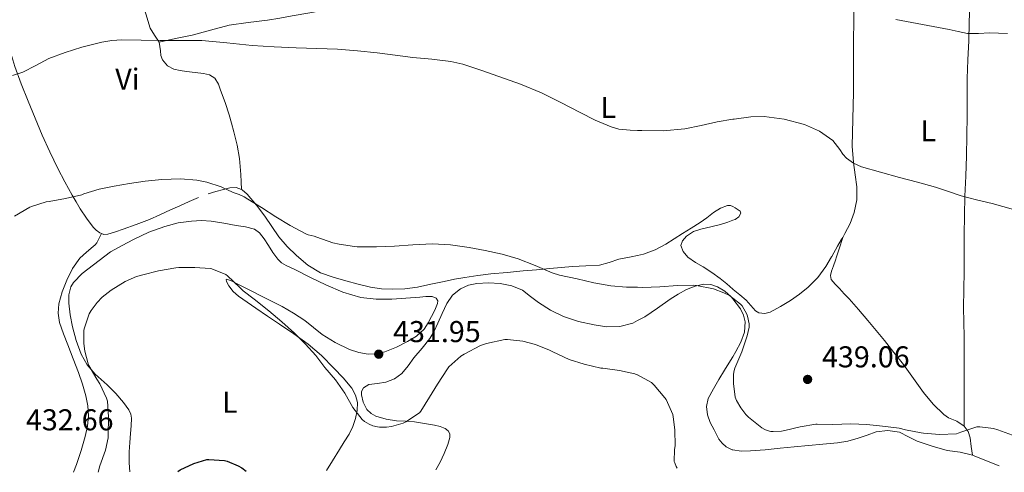
# Model space of a CAD drawing. Units: metres. Extents: x 546464 to 549641, y 4705460 to 4707790.
# Drawn here: x 548034 to 548362, y 4705466 to 4705617 of the extents above; entities that cross this region are included whole.
import ezdxf
from ezdxf.enums import TextEntityAlignment as Align

# ---------------------------------------------------------------- set-up
doc = ezdxf.new("R2010")
doc.units = ezdxf.units.M
doc.header["$MEASUREMENT"] = 0
for name, color, linetype, lineweight in [('Cota de punto acotado terreno', 7, 'Continuous', 0), ('Curva de nivel directora', 30, 'Continuous', 30), ('Curva de nivel intermedia', 30, 'Continuous', 0), ('Etiqueta de uso rústico', 92, 'Continuous', 0), ('Línea de cambio de uso (parcela vista)', 92, 'Continuous', 0), ('Punto acotado terreno (símbolo)', 7, 'Continuous', 0)]:
    doc.layers.add(name, color=color, linetype=linetype, lineweight=lineweight)
doc.styles.add('Style-Arial', font='arial.ttf')

# ---------------------------------------------------------------- blocks, each defined once
blk = doc.blocks.new('5PATER')
at = {"layer": 'Punto acotado terreno (símbolo)', "linetype": 'Continuous', "lineweight": 0}
h = blk.add_hatch(color=51, dxfattribs=at)
edge = h.paths.add_edge_path()
edge.add_ellipse((0, 0), major_axis=(-0.1095731443231308, -0.1110710700762829), ratio=0.9994222409660317, start_angle=0, end_angle=360)

msp = doc.modelspace()

# ---------------------------------------------------------------- linework, layer by layer
at = {"layer": 'Curva de nivel directora', "color": 30, "linetype": 'Continuous', "lineweight": 30, "elevation": 425, "flags": 128}
msp.add_lwpolyline([(548086.9099999986, 4705466.5), (548087.7200000001, 4705467.029999999), (548092.2199999995, 4705469.190000001), (548096.5999999982, 4705470.550000003), (548097.2399999996, 4705470.560000001), (548102.4299999998, 4705470.199999999), (548103.3199999994, 4705469.960000002), (548106.9999999985, 4705468.400000002), (548108.1899999998, 4705467.720000001), (548109.6899999996, 4705466.660000001)], dxfattribs=at)
at = {"layer": 'Curva de nivel intermedia', "color": 30, "linetype": 'Continuous', "lineweight": 0, "flags": 128}
for points, elevation in [([(548325.7100000009, 4705616.670000001), (548334.6100000015, 4705615.039999999), (548343.4900000019, 4705613.359999998), (548346.5400000006, 4705612.689999999), (548349.6200000007, 4705612.079999999), (548353.2800000019, 4705612.079999999), (548356.9400000009, 4705612.289999999), (548362.8700000008, 4705612.050000001)], 445), ([(548364.8400000001, 4705553.59), (548357.8100000004, 4705555.55), (548352.6300000015, 4705556.800000001), (548347.4700000006, 4705558.100000001), (548343.2300000003, 4705559.539999999), (548338.9900000001, 4705560.980000001), (548332.9800000021, 4705562.609999998), (548326.9600000004, 4705564.220000001), (548320.6300000004, 4705565.980000001), (548314.3000000004, 4705567.779999998), (548311.7300000021, 4705568.939999999), (548309.3899999997, 4705570.59), (548308.1200000001, 4705571.929999999), (548307.1000000008, 4705573.489999999), (548304.8299999998, 4705576.449999998), (548300.3500000006, 4705579.600000001), (548295.3300000003, 4705581.810000001), (548288.6400000005, 4705583.59), (548281.9400000017, 4705584.449999998), (548277.4900000015, 4705584.32), (548271.9300000003, 4705583.61), (548271.500000001, 4705583.539999999), (548266.3800000004, 4705582.67), (548260.9900000013, 4705581.48), (548255.6, 4705580.349999999), (548248.4200000007, 4705579.759999999), (548241.23, 4705579.810000001), (548239.8399999997, 4705579.84), (548237.4000000012, 4705579.88), (548233.5900000002, 4705580.3), (548231.0900000012, 4705580.99), (548225.8000000007, 4705583.270000001), (548220.7300000011, 4705585.789999999), (548214.360000001, 4705589.140000001), (548207.9200000013, 4705592.369999999), (548200.8700000016, 4705595.199999999), (548193.69, 4705597.73), (548187.7700000012, 4705599.9), (548181.780000001, 4705601.849999999), (548177.6900000006, 4705602.77), (548171.3899999995, 4705603.480000001), (548165.0700000008, 4705604.050000001), (548159.1699999998, 4705604.819999999), (548153.26, 4705605.57), (548146.6500000006, 4705606.310000001), (548140.03, 4705606.849999999), (548133.1700000003, 4705607.079999999), (548126.3000000014, 4705607.249999999), (548118.9900000002, 4705607.630000002), (548111.6800000012, 4705608.080000001), (548103.2800000014, 4705608.949999998), (548094.8800000015, 4705609.679999999), (548087.9800000016, 4705609.739999999), (548081.0800000017, 4705609.720000002), (548074.7200000002, 4705609.869999999), (548068.35, 4705609.989999999), (548064.9700000003, 4705609.76), (548061.630000001, 4705609.17), (548055.0000000015, 4705607.449999998), (548049.4600000004, 4705605.74), (548044.0400000003, 4705603.7), (548039.7400000019, 4705601.399999999), (548035.39, 4705599.220000001), (548031.920000001, 4705598.119999998)], 440), ([(548032.6299999995, 4705551.380000001), (548037.660000001, 4705554.34), (548038.3100000013, 4705554.600000001), (548043.1300000004, 4705556.130000001), (548044.1200000006, 4705556.279999998), (548049.560000001, 4705557.190000001), (548054.9700000002, 4705558.470000001), (548055.6699999998, 4705558.739999999), (548060.7800000017, 4705560.359999999), (548065.7900000007, 4705561.350000001), (548070.8100000009, 4705562.21), (548076.0900000005, 4705563.04), (548081.6600000005, 4705563.520000001), (548087.8200000006, 4705563.730000001), (548093.2400000009, 4705563.33), (548096.5700000013, 4705562.659999999)], 435.0000000000001), ([(548096.5700000013, 4705562.659999999), (548101.3700000005, 4705561.090000001), (548105.2900000007, 4705559.24), (548107.3200000003, 4705558.58), (548109.0000000012, 4705557.800000001), (548110.2500000007, 4705557.009999999), (548114.7500000001, 4705554.26), (548119.5600000002, 4705551.17), (548124.3500000002, 4705548.29), (548129.5500000014, 4705545.489999999), (548130.3000000003, 4705545.199999998), (548132.3299999998, 4705544.710000001), (548133.1500000001, 4705544.34), (548138.49, 4705542.469999999), (548140.6200000001, 4705542.02), (548145.6600000004, 4705541.279999998), (548146.5900000002, 4705541.199999999), (548153.0200000008, 4705541.140000001), (548158.9700000009, 4705541.350000001), (548165.1199999999, 4705541.859999999), (548171.6399999999, 4705542.179999999), (548177.5800000011, 4705541.890000001), (548183.7900000004, 4705540.909999999), (548189.1300000002, 4705539.999999999), (548194.8400000011, 4705538.71), (548200.1699999998, 4705537.220000001), (548205.8200000003, 4705534.99), (548211.4800000021, 4705532.5), (548213.8800000004, 4705531.789999999), (548219.7600000012, 4705530.560000001), (548225.280000002, 4705529.190000001), (548230.9600000016, 4705528.230000001), (548236.220000001, 4705527.789999999), (548239.8399999997, 4705527.719999999), (548241.4700000014, 4705527.679999999), (548247.2800000008, 4705527.84), (548253.100000001, 4705528.37), (548258.3000000002, 4705528.449999998), (548259.5000000005, 4705528.31), (548265.0999999995, 4705527.220000001), (548268.5400000017, 4705525.940000001), (548270.4000000014, 4705524.960000001), (548271.500000001, 4705524.13), (548274.1200000007, 4705522.16), (548274.6200000015, 4705521.55), (548276.1900000006, 4705518.83), (548276.4600000011, 4705518.109999998), (548276.9700000006, 4705515.600000001), (548276.9200000014, 4705514.480000001), (548276.3600000005, 4705511.599999999), (548274.540000001, 4705506.269999999), (548272.1700000018, 4705500.91), (548271.9300000003, 4705500.079999999), (548271.7600000004, 4705498.829999999), (548271.7200000002, 4705495.79), (548272.3300000003, 4705491.179999999), (548272.7800000019, 4705490.109999998), (548274.1699999999, 4705487.699999998), (548275.8700000008, 4705485.499999999), (548276.7500000015, 4705484.619999998), (548281.2000000018, 4705480.99), (548282.220000001, 4705480.430000001), (548282.9699999999, 4705480.140000002), (548284.1400000011, 4705479.869999998), (548284.9200000011, 4705479.789999999), (548287.6900000006, 4705479.899999999), (548288.7800000013, 4705480.11), (548293.9000000021, 4705481.38), (548299.1000000011, 4705482.220000001), (548299.6100000007, 4705482.220000001), (548304.8400000011, 4705482.189999999), (548310.8, 4705482.339999998), (548316.0599999995, 4705482.140000001), (548321.2800000008, 4705481.619999998), (548326.8100000006, 4705480.91), (548328.9600000009, 4705480.32), (548334.1399999998, 4705479.34), (548334.9600000001, 4705479.300000001), (548340.2500000009, 4705478.78), (548345.9600000017, 4705479.089999998), (548346.4800000002, 4705479.23), (548347.6800000005, 4705479.759999999), (548352.7300000021, 4705481.410000001), (548353.7400000001, 4705481.390000001), (548358.2199999995, 4705480.77), (548359.7200000016, 4705480.349999999), (548364.5400000005, 4705478.65)], 435.0000000000001), ([(548060.3900000005, 4705466.319999998), (548060.9500000015, 4705468.449999999), (548062.8400000002, 4705473.569999999), (548063.740000001, 4705477.67), (548063.7900000003, 4705478.480000001), (548063.8700000007, 4705484.679999999), (548063.550000001, 4705489.909999999), (548063.1900000012, 4705490.929999998), (548061.0000000007, 4705495.67), (548060.0100000005, 4705497.199999998), (548057.3500000007, 4705501.730000001), (548057.1000000003, 4705502.320000002), (548055.9900000016, 4705506.500000001), (548055.6600000008, 4705509.039999997), (548055.7200000011, 4705513.539999999), (548055.8700000009, 4705514.279999999), (548057.4800000003, 4705518.869999998), (548058.1200000017, 4705519.999999999), (548060.0700000009, 4705522.640000001), (548061.820000001, 4705524.439999998), (548064.7100000011, 4705526.74), (548069.4699999997, 4705529.619999999), (548073.1500000011, 4705531.269999999), (548075.2900000003, 4705531.91), (548080.5400000006, 4705533.16), (548086.3099999996, 4705534.230000001), (548087.2599999995, 4705534.26), (548092.5400000013, 4705534.279999999), (548097.6700000011, 4705534), (548098.1900000018, 4705533.88), (548102.9100000004, 4705531.939999999), (548103.400000002, 4705531.51), (548107.5599999995, 4705527.679999999), (548108.7000000017, 4705526.55), (548112.2700000014, 4705523.759999999), (548117.1600000019, 4705519.960000001), (548121.5100000015, 4705516.199999999), (548125.7100000014, 4705512.470000001), (548129.4300000007, 4705508.84), (548132.8100000003, 4705505.109999998), (548135.8200000011, 4705501.060000001), (548139.3400000016, 4705497.029999998), (548142.52, 4705492.529999998), (548145.1599999997, 4705487.810000001), (548148.2500000009, 4705483.76), (548149.0700000012, 4705483.119999998), (548150.5700000011, 4705482.26), (548151.8499999996, 4705481.750000001), (548153.3899999997, 4705481.349999998), (548153.9900000009, 4705481.27), (548156.2999999998, 4705481.279999999), (548158.0400000011, 4705481.519999998), (548161.85, 4705482.609999998), (548162.7300000004, 4705483.009999999), (548167.3700000007, 4705486.02), (548167.7700000008, 4705486.55), (548170.6000000006, 4705491.189999999), (548173.3400000009, 4705495.59), (548176.5999999997, 4705500.640000001), (548177.1299999995, 4705501.269999998), (548181.0400000011, 4705504.8), (548182.2200000013, 4705505.539999999), (548187.6000000014, 4705508.350000001), (548189.5999999996, 4705509.109999999), (548195.6600000014, 4705510.390000001), (548196.5599999999, 4705510.37), (548201.6600000006, 4705509.779999999), (548205.8499999995, 4705508.710000001), (548210.6000000014, 4705506.82), (548211.6299999995, 4705506.259999999), (548217.0800000011, 4705503.789999999), (548222.1399999994, 4705502.23), (548227.5799999998, 4705500.899999999), (548228.3200000018, 4705500.850000001), (548233.8400000005, 4705500.109999998), (548238.9200000011, 4705499.009999998), (548239.7700000005, 4705498.689999999), (548239.8399999997, 4705498.65), (548244.440000002, 4705496.069999999), (548245.3899999997, 4705495.230000001), (548248.9700000006, 4705490.990000002), (548249.3200000013, 4705490.430000001), (548251.5499999998, 4705485.519999999), (548251.7399999999, 4705484.71), (548252.2000000003, 4705480.4), (548252.3600000013, 4705475.039999999), (548252.16, 4705473.869999999), (548252.0800000018, 4705469.869999998), (548252.2200000006, 4705469.359999998), (548252.7300000001, 4705468.149999999), (548253.0000000005, 4705467.680000001), (548253.0300000019, 4705467.630000001)], 430)]:
    msp.add_lwpolyline(points, dxfattribs=dict(at, elevation=elevation))
at = {"layer": 'Línea de cambio de uso (parcela vista)', "color": 92, "linetype": 'Continuous', "lineweight": 0, "extrusion": (-0.009003717773938354, -0.01761597101856627, 0.9998042861637073), "elevation": -87393.95171547958, "flags": 128}
msp.add_lwpolyline([(-1653532.683809217, 4438549.668446087), (-1653532.683809217, 4438549.673500788)], dxfattribs=at)
at = {"layer": 'Línea de cambio de uso (parcela vista)', "color": 92, "linetype": 'Continuous', "lineweight": 0, "extrusion": (-0.004711981195476172, -0.01460713891988549, 0.9998822074253491), "elevation": -70879.70859024973, "flags": 128}
msp.add_lwpolyline([(548304.0581131589, 4705010.947609643), (548304.0561127096, 4705010.941408982)], dxfattribs=at)
at = {"layer": 'Línea de cambio de uso (parcela vista)', "color": 92, "linetype": 'Continuous', "lineweight": 0, "extrusion": (0.02634822621407772, 0.1345896008347906, 0.9905510639651566), "elevation": 648185.0080410249, "flags": 128}
msp.add_lwpolyline([(365880.4546283135, -4678476.659155503), (365874.9540157968, -4678475.565417901), (365871.0486250462, -4678474.76334366)], dxfattribs=at)
at = {"layer": 'Línea de cambio de uso (parcela vista)', "color": 92, "linetype": 'Continuous', "lineweight": 0}
for points in [[(548066.6703000005, 4705651.118899999, 442.4700000000012), (548068.1100000005, 4705646.039999999, 442.5200000000041), (548069.5599999996, 4705640.960000001, 442.570000000007), (548070.8799999999, 4705636.289999999, 442.4199999999983), (548072.2300000004, 4705631.630000001, 442.0299999999989), (548073.4900000002, 4705627.51, 441.5899999999965), (548074.7699999996, 4705623.390000001, 441.1300000000047), (548076.2400000002, 4705618.609999999, 440.7700000000041), (548077.7000000002, 4705613.83, 440.3800000000047), (548079.1200000001, 4705611.439999999, 439.9100000000035), (548080.7400000002, 4705609.17, 439.4199999999983)], [(548311.6500000004, 4705569.24, 440.2400000000052), (548311.1799999997, 4705574.560000001, 440.6499999999942), (548311.6399999997, 4705592.600000001, 441.9499999999971), (548311.6600000003, 4705598.600000001, 442.6699999999983), (548311.6900000004, 4705604.600000001, 443.3899999999995), (548311.7300000004, 4705610.17, 443.9499999999971), (548311.7800000003, 4705615.74, 444.4900000000052), (548311.8300000001, 4705619.560000001, 444.9799999999959), (548311.9000000004, 4705623.390000001, 445.4700000000012), (548312.04, 4705628.300000001, 445.9700000000012), (548312.2199999997, 4705633.210000001, 446.4799999999959), (548312.3799999999, 4705636.720000001, 446.8999999999942), (548312.5499999998, 4705640.220000001, 447.3300000000018), (548312.5499999998, 4705642.07, 447.5599999999977), (548312.2000000002, 4705643.92, 447.7400000000052), (548311.6498999996, 4705644.739900001, 447.7455999999948)], [(548136.9178999999, 4705620.056600001, 441.413400000005), (548136.7699999996, 4705620.029999999, 441.4100000000035), (548130.8899999997, 4705618.960000001, 441.2299999999959), (548125, 4705617.890000001, 441.0399999999936), (548120.8799999999, 4705617.17, 440.7200000000012), (548116.7599999999, 4705616.480000001, 440.429999999993), (548110.3799999999, 4705615.67, 440.320000000007), (548104.0099999999, 4705614.779999999, 440.2200000000012), (548097.8399999999, 4705613.199999999, 440.1600000000035), (548091.6900000004, 4705611.539999999, 440), (548086.2100000001, 4705610.350000001, 439.7100000000065), (548080.7400000002, 4705609.17, 439.4199999999983)], [(548350.3600000005, 4705621.74, 445.8699999999953), (548350.1699999999, 4705615.67, 445.2299999999959), (548349.9900000002, 4705609.600000001, 444.5099999999948), (548349.75, 4705603.33, 443.4100000000035), (548349.5300000003, 4705597.050000001, 442.4499999999971), (548349.4900000002, 4705590.859999999, 441.9600000000065), (548349.5, 4705584.67, 441.5), (548349.4000000004, 4705578.01, 441.0099999999948), (548349.2599999999, 4705571.359999999, 440.5299999999989), (548348.9900000002, 4705564.689999999, 440.1000000000058), (548348.7100000001, 4705558.029999999, 439.7400000000052), (548348.5499999998, 4705551.59, 439.4100000000035), (548348.4500000002, 4705545.15, 439.0899999999965), (548348.4699999997, 4705539.039999999, 438.7599999999948), (548348.4800000004, 4705537.859999999, 438.6999999999971), (548348.5, 4705532.939999999, 438.429999999993), (548348.3600000005, 4705526.970000001, 438.0399999999936), (548348.2300000004, 4705521, 437.6499999999942), (548348.3499999996, 4705516.119999999, 437.3699999999953), (548348.4699999997, 4705511.230000001, 437.1000000000058), (548348.4600000001, 4705505.51, 436.7100000000065), (548348.4500000002, 4705499.789999999, 436.3000000000029), (548348.4699999997, 4705495.029999999, 436.1300000000047), (548348.4900000002, 4705490.279999999, 435.8899999999995), (548348.5, 4705485.539999999, 435.4499999999971), (548348.5099999999, 4705481.609999999, 435.0200000000041)], [(548061.5576999999, 4705545.615499999, 433.480899999995), (548060.9600000001, 4705545.859999999, 433.4900000000052), (548059.7800000003, 4705546.66, 433.4799999999959), (548058.8200000003, 4705547.65, 433.4900000000052), (548056.5599999996, 4705550.67, 433.7200000000012), (548054.5, 4705553.789999999, 434.1100000000006), (548053.1399999997, 4705556.08, 434.3999999999942), (548051.8099999996, 4705558.390000001, 434.6900000000023), (548049.3899999997, 4705562.76, 435.2200000000012), (548047.0599999996, 4705567.17, 435.7599999999948), (548044.3600000005, 4705572.689999999, 436.5800000000018), (548041.8300000001, 4705578.289999999, 437.4199999999983), (548039.4299999997, 4705583.92, 438.0299999999989), (548037.1100000005, 4705589.59, 438.6499999999942), (548034.8600000005, 4705595.32, 439.3899999999995), (548032.7199999997, 4705601.09, 440.1300000000047), (548031.3499999996, 4705605.529999999, 440.6699999999983), (548030.5952000003, 4705608.930400001, 441.0736000000034)], [(548080.7400000002, 4705609.17, 439.4199999999983), (548081.2000000002, 4705606.24, 439.0899999999965), (548081.3099999996, 4705604.710000001, 438.9400000000023), (548081.8300000001, 4705603.279999999, 438.8000000000029), (548083.4500000002, 4705601.350000001, 438.5599999999977), (548085.5899999999, 4705600.189999999, 438.3800000000047), (548087.6900000004, 4705599.730000001, 438.3000000000029), (548089.7999999998, 4705599.41, 438.2200000000012), (548092.6500000004, 4705599.109999999, 438.0899999999965), (548095.5099999999, 4705598.800000001, 437.9700000000012), (548097.5199999996, 4705598.350000001, 437.9700000000012), (548099.25, 4705597.199999999, 437.9700000000012), (548100.4199999999, 4705595.26, 437.8099999999977), (548101.1699999999, 4705593.220000001, 437.570000000007), (548102.6900000004, 4705589.17, 436.9499999999971), (548104.0499999998, 4705585.07, 436.3999999999942), (548104.8300000001, 4705582.220000001, 436.1699999999983), (548105.5599999996, 4705579.34, 435.9499999999971), (548106.6299999999, 4705574.980000001, 435.5299999999989), (548107.4400000004, 4705570.560000001, 435.1300000000047), (548107.6900000004, 4705567.880000001, 435.1199999999953), (548107.8399999999, 4705565.199999999, 435.1300000000047), (548107.9800000004, 4705562.710000001, 435.0099999999948), (548108.1098999997, 4705560.221200001, 434.8800000000047)], [(548308.0779999997, 4705544.313800001, 438.501099999994), (548308.8099999996, 4705545.560000001, 438.6100000000006), (548310.5199999996, 4705548.939999999, 438.7100000000065), (548311.8799999999, 4705552.539999999, 438.8300000000018), (548312.7699999996, 4705556.800000001, 439.1999999999971), (548312.7699999996, 4705561.050000001, 439.5800000000018), (548312.2000000002, 4705565.140000001, 439.9100000000035), (548311.6500000004, 4705569.24, 440.2400000000052)], [(548097.0099999999, 4705558.779999999, 434.4799999999959), (548099.54, 4705559.600000001, 434.5399999999936), (548102.1200000001, 4705560.27, 434.5899999999965), (548104.2199999997, 4705560.76, 434.6999999999971), (548106.3399999999, 4705560.880000001, 434.8099999999977), (548108.1098999997, 4705560.221200001, 434.8812000000034)], [(548108.1098999997, 4705560.221200001, 434.8812000000034), (548108.3300000001, 4705560.140000001, 434.8899999999995), (548110.0199999996, 4705558.66, 434.8899999999995), (548113.0499999998, 4705555.060000001, 434.6900000000023), (548115.8300000001, 4705551.359999999, 434.4600000000065), (548118.1699999999, 4705547.92, 434.3399999999965), (548120.5499999998, 4705544.5, 434.2700000000041), (548123.3200000003, 4705541.300000001, 434.2700000000041), (548126.3899999997, 4705538.34, 434.2899999999936), (548130.1600000003, 4705535.100000001, 434.2700000000041), (548134.3899999997, 4705532.58, 434.2400000000052), (548138.5599999996, 4705531.050000001, 434.0500000000029), (548142.8200000003, 4705529.82, 433.8699999999953), (548146.9100000003, 4705528.720000001, 433.8999999999942), (548151.0599999996, 4705527.76, 434), (548154.6600000003, 4705527.27, 434.1600000000035), (548158.2599999999, 4705527.140000001, 434.25), (548162.4500000002, 4705527.25, 434.1199999999953), (548166.6399999997, 4705527.77, 433.929999999993), (548171.0999999996, 4705528.730000001, 433.7200000000012), (548175.5199999996, 4705529.689999999, 433.5200000000041), (548178.9800000004, 4705530.380000001, 433.4900000000052), (548182.4500000002, 4705531.02, 433.6000000000058), (548186.7599999999, 4705531.699999999, 433.7899999999936), (548191.0800000001, 4705532.210000001, 434), (548196.4400000004, 4705532.689999999, 434.2799999999989), (548201.7999999998, 4705533.17, 434.5599999999977), (548206.2300000004, 4705533.58, 434.7899999999936), (548210.6600000003, 4705534, 435.0399999999936), (548214.4199999999, 4705534.350000001, 435.3699999999953), (548218.1699999999, 4705534.689999999, 435.7700000000041), (548222.6600000003, 4705534.850000001, 436.1999999999971), (548227.1399999997, 4705535.100000001, 436.5099999999948), (548230.3899999997, 4705535.970000001, 436.5399999999936), (548233.5899999999, 4705537.02, 436.5399999999936), (548237.7300000004, 4705537.82, 436.6100000000006), (548239.8399999999, 4705538.279999999, 436.6499999999942), (548241.8600000005, 4705538.720000001, 436.6900000000023), (548245.6600000003, 4705540.140000001, 436.7700000000041), (548249.2199999997, 4705542.050000001, 436.8800000000047), (548252.0199999996, 4705543.83, 437.2400000000052), (548254.8099999996, 4705545.609999999, 437.6000000000058), (548257.7300000004, 4705547.4, 437.6900000000023), (548260.6500000004, 4705549.199999999, 437.7700000000041), (548262.8700000001, 4705550.859999999, 437.8300000000018), (548265.1600000003, 4705552.609999999, 437.8899999999995), (548267.4400000004, 4705553.970000001, 437.929999999993), (548269.7199999997, 4705554.880000001, 437.8899999999995), (548270.7699999996, 4705554.890000001, 437.7400000000052), (548271.5, 4705554.550000001, 437.5500000000029), (548272.3499999996, 4705554.16, 437.3300000000018), (548273.9299999997, 4705553.01, 436.9400000000023), (548274.2199999997, 4705552.34, 436.8099999999977), (548273.5300000003, 4705551.16, 436.6300000000047), (548272.3399999999, 4705550.300000001, 436.4799999999959), (548271.5, 4705549.980000001, 436.3999999999942), (548269.9000000004, 4705549.369999999, 436.2599999999948), (548267.4100000003, 4705548.619999999, 436.1600000000035), (548264.1799999997, 4705547.850000001, 436.1999999999971), (548260.9500000002, 4705547.050000001, 436.2200000000012), (548258.4699999997, 4705546.279999999, 436.1199999999953), (548256.1200000001, 4705544.730000001, 436.0299999999989), (548254.7599999999, 4705543.16, 436.0200000000041), (548254.2599999999, 4705541.58, 436.0099999999948), (548254.9900000002, 4705539.640000001, 435.9499999999971), (548256.5800000001, 4705537.789999999, 435.8399999999965), (548259.1600000003, 4705535.99, 435.5899999999965), (548261.7199999997, 4705534.51, 435.3399999999965), (548264.5800000001, 4705532.65, 435.1100000000006), (548267.3700000001, 4705530.67, 434.9900000000052), (548269.5199999996, 4705528.859999999, 434.9900000000052), (548271.5, 4705527.15, 434.9900000000052), (548271.6500000004, 4705527.02, 434.9900000000052), (548273.8200000003, 4705525.220000001, 434.9799999999959), (548275.9900000002, 4705523.42, 435.0099999999948), (548277.5, 4705521.640000001, 435.1499999999942), (548279.0599999996, 4705519.869999999, 435.3600000000006), (548280.1900000004, 4705519.27, 435.4400000000023), (548282.1399999997, 4705519.039999999, 435.570000000007), (548283.9900000002, 4705519.52, 435.6900000000023), (548287.3799999999, 4705521.300000001, 436.0500000000029), (548290.6799999997, 4705523.369999999, 436.429999999993), (548293.7000000002, 4705525.470000001, 436.6199999999953), (548296.5800000001, 4705527.74, 436.8000000000029), (548299.8200000003, 4705530.939999999, 437.2899999999936), (548302.4699999997, 4705534.59, 437.7599999999948), (548304.3399999999, 4705537.859999999, 438), (548304.4299999997, 4705538.01, 438.0099999999948), (548306.3899999997, 4705541.439999999, 438.25), (548307.5999999996, 4705543.5, 438.429999999993), (548308.0779999997, 4705544.313800001, 438.501099999994)], [(548093.8399999999, 4705557.52, 434.2700000000041), (548090.7100000001, 4705556.189999999, 434.0599999999977), (548087.5800000001, 4705554.800000001, 433.8999999999942), (548084.4500000002, 4705553.41, 433.7700000000041), (548080.9600000001, 4705551.850000001, 433.6699999999983), (548077.4600000001, 4705550.289999999, 433.6000000000058), (548073.1299999999, 4705548.619999999, 433.5200000000041), (548068.7400000002, 4705547.09, 433.4700000000012), (548066.1799999997, 4705546.189999999, 433.4499999999971), (548063.5999999996, 4705545.350000001, 433.4499999999971), (548062.2800000003, 4705545.32, 433.4700000000012), (548061.5576999999, 4705545.615499999, 433.480899999995)], [(548136.3300000001, 4705466.84, 427.8399999999965), (548138.3700000001, 4705470.07, 428.1699999999983), (548140.7100000001, 4705473.810000001, 428.5399999999936), (548142.2999999998, 4705476.369999999, 428.6699999999983), (548143.8799999999, 4705478.960000001, 428.7700000000041), (548145.0899999999, 4705481.49, 428.9400000000023), (548146.0199999996, 4705484.16, 429.1300000000047), (548146.6200000001, 4705486.800000001, 429.3399999999965), (548146.6600000003, 4705489.460000001, 429.5500000000029), (548146.0800000001, 4705491.92, 429.7599999999948), (548144.8200000003, 4705494.210000001, 429.9499999999971), (548141.9199999999, 4705497.67, 430.0099999999948), (548138.8399999999, 4705500.850000001, 429.9199999999983), (548134.6799999997, 4705505.02, 429.8899999999995), (548130.2599999999, 4705508.880000001, 429.8500000000058), (548125.5300000003, 4705512.26, 429.9600000000065), (548120.7400000002, 4705515.52, 430.0500000000029), (548116.79, 4705518.15, 429.8399999999965), (548112.8399999999, 4705520.779999999, 429.5800000000018), (548109.9500000002, 4705522.76, 429.4700000000012), (548107.0899999999, 4705524.779999999, 429.4400000000023), (548105.3700000001, 4705526.380000001, 429.5299999999989), (548103.8600000005, 4705528.180000001, 429.7400000000052), (548103.0899999999, 4705529.619999999, 429.8899999999995), (548102.9699999997, 4705530.279999999, 429.9700000000012), (548103.2400000002, 4705530.480000001, 430.0500000000029), (548105.0199999996, 4705529.77, 430.2599999999948), (548106.8399999999, 4705528.82, 430.4100000000035), (548110.8899999997, 4705526.720000001, 430.5), (548114.9500000002, 4705524.640000001, 430.5599999999977), (548118.2699999996, 4705523.01, 430.6999999999971), (548121.5899999999, 4705521.380000001, 430.8600000000006), (548125.4400000004, 4705519.16, 431.0599999999977), (548129.1399999997, 4705516.699999999, 431.2599999999948), (548132.04, 4705514.380000001, 431.4199999999983), (548134.9299999997, 4705512.029999999, 431.5800000000018), (548139.3099999996, 4705509.350000001, 431.820000000007), (548144.0199999996, 4705507.100000001, 432.0599999999977), (548147.1100000005, 4705506.029999999, 432.2100000000065), (548150.2400000002, 4705505.5, 432.3699999999953), (548153.0199999996, 4705505.619999999, 432.4799999999959), (548155.7999999998, 4705506.289999999, 432.570000000007), (548159.6799999997, 4705507.83, 432.6699999999983), (548163.3799999999, 4705509.74, 432.75), (548166.3300000001, 4705511.529999999, 432.8899999999995), (548168.8499999996, 4705513.84, 433.0099999999948), (548170.1900000004, 4705515.880000001, 433.0099999999948), (548171.3300000001, 4705518.029999999, 433.0099999999948), (548172.4199999999, 4705520.180000001, 433.0299999999989), (548173.3499999996, 4705522.350000001, 433.0500000000029), (548173.4199999999, 4705523.279999999, 433.0500000000029), (548172.8799999999, 4705524.09, 433.0500000000029), (548171.5199999996, 4705524.680000001, 433.070000000007), (548169.4600000001, 4705524.689999999, 433.1000000000058), (548167.4100000003, 4705524.430000001, 433.1300000000047), (548162.7400000002, 4705524.100000001, 433.1999999999971), (548158.0700000003, 4705523.82, 433.2599999999948), (548152.9500000002, 4705523.77, 433.1900000000023), (548147.8300000001, 4705524.32, 433.0099999999948), (548141.8399999999, 4705526.119999999, 432.6900000000023), (548136.1200000001, 4705528.59, 432.3999999999942), (548131.0599999996, 4705531.01, 432.3899999999995), (548126.0700000003, 4705533.539999999, 432.3999999999942), (548122.9299999997, 4705535, 432.3099999999977), (548121.4600000001, 4705535.869999999, 432.25), (548120.2000000002, 4705537.02, 432.1900000000023), (548118.5700000003, 4705539.300000001, 432.0299999999989), (548117.0800000001, 4705541.630000001, 431.9199999999983), (548115.6799999997, 4705543.789999999, 431.9199999999983), (548114.0700000003, 4705545.869999999, 431.9199999999983), (548112.4199999999, 4705547.039999999, 431.9199999999983), (548109.4600000001, 4705547.800000001, 431.9199999999983), (548106.3899999997, 4705548.24, 431.9199999999983), (548102.2400000002, 4705549.060000001, 431.7299999999959), (548098.0700000003, 4705549.680000001, 431.4700000000012), (548094.7699999996, 4705549.869999999, 431.3699999999953), (548091.4800000004, 4705549.730000001, 431.2899999999936), (548087.0099999999, 4705549.09, 431.2100000000065), (548082.6100000005, 4705547.92, 431.1300000000047), (548077.3099999996, 4705546, 431.1300000000047), (548072.2400000002, 4705543.66, 431.070000000007), (548068.4000000004, 4705541.609999999, 430.9199999999983), (548064.5599999996, 4705539.550000001, 430.7700000000041), (548055.0999999996, 4705532.350000001, 430.5299999999989), (548052.2300000004, 4705529.279999999, 430.4499999999971), (548051.2999999998, 4705527.83, 430.4199999999983), (548050.7100000001, 4705525.210000001, 430.3899999999995), (548050.7100000001, 4705522.51, 430.3500000000058), (548051.1200000001, 4705518.58, 430.179999999993), (548051.8899999997, 4705514.640000001, 429.9799999999959), (548053.0899999999, 4705510.01, 429.9700000000012), (548054.75, 4705505.52, 429.8899999999995), (548056.7999999998, 4705501.99, 429.5899999999965), (548059.4299999997, 4705498.9, 429.2799999999989), (548061.4400000004, 4705497.09, 429.0899999999965), (548063.4600000001, 4705495.310000001, 428.8899999999995), (548066.2599999999, 4705492.49, 428.4700000000012), (548068.9100000003, 4705489.470000001, 428.0099999999948), (548070.6900000004, 4705486.99, 427.7299999999959), (548071.2699999996, 4705485.630000001, 427.5899999999965), (548071.4699999997, 4705484.210000001, 427.4499999999971)], [(548052.2100000001, 4705466.27, 431.8999999999942), (548053.2300000004, 4705468.91, 431.8899999999995), (548054.7800000003, 4705473.49, 431.8800000000047), (548056.1600000003, 4705478.16, 431.8899999999995), (548056.9400000004, 4705481.59, 431.8899999999995), (548057.2699999996, 4705485.02, 431.8999999999942), (548057.0099999999, 4705488.33, 431.8999999999942), (548056.3099999996, 4705491.630000001, 431.8999999999942), (548055.2300000004, 4705495.600000001, 431.9400000000023), (548053.9500000002, 4705499.460000001, 432), (548052.1600000003, 4705504.01, 432.0899999999965), (548050.3499999996, 4705508.560000001, 432.1399999999995), (548048.9500000002, 4705512.310000001, 432.1399999999995), (548047.6200000001, 4705516.08, 432.1399999999995), (548047.1200000001, 4705519.130000001, 432.1399999999995), (548047.3899999997, 4705522.230000001, 432.1399999999995), (548048.4600000001, 4705526.230000001, 432.1399999999995), (548050.0499999998, 4705530.130000001, 432.1399999999995), (548051.9500000002, 4705533.99, 432.2899999999936), (548054.3899999997, 4705537.460000001, 432.6399999999995), (548056.54, 4705539.380000001, 432.9499999999971), (548058.7400000002, 4705541.230000001, 433.2599999999948), (548059.3899999997, 4705541.84, 433.3399999999965), (548059.9400000004, 4705542.529999999, 433.3899999999995), (548060.75, 4705544.07, 433.429999999993), (548061.5576999999, 4705545.615499999, 433.4799000000058)], [(548308.0779999997, 4705544.313800001, 438.4998999999953), (548306.8700000001, 4705540.529999999, 438.429999999993), (548306.0199999996, 4705537.859999999, 438.3899999999995), (548305.6699999999, 4705536.75, 438.3699999999953), (548305.0499999998, 4705534.91, 438.25), (548304.4100000003, 4705533.07, 438.1300000000047), (548303.9900000002, 4705531.619999999, 438.1000000000058), (548304.25, 4705530.32, 438.1399999999995), (548305.6200000001, 4705528.810000001, 438.2700000000041), (548307.0099999999, 4705527.310000001, 438.4100000000035), (548308.6100000005, 4705525.59, 438.5399999999936), (548310.2000000002, 4705523.869999999, 438.6100000000006), (548313.3799999999, 4705520.34, 438.3600000000006), (548316.4699999997, 4705516.720000001, 438.0299999999989), (548319.2199999997, 4705513.359999999, 437.9199999999983), (548321.9400000004, 4705510, 437.7899999999936), (548325.1200000001, 4705506.02, 437.2899999999936), (548328.2800000003, 4705502.029999999, 436.7700000000041), (548331.6399999997, 4705497.41, 436.7299999999959), (548334.9500000002, 4705492.730000001, 436.6199999999953), (548338.1900000004, 4705488.939999999, 436.179999999993), (548341.7199999997, 4705485.439999999, 435.7400000000052), (548343.3099999996, 4705484.359999999, 435.5800000000018), (548346.0499999998, 4705483.220000001, 435.3500000000058), (548348.5099999999, 4705481.609999999, 435.1000000000058)], [(548172.7800000003, 4705467.09, 427.1600000000035), (548174.1600000003, 4705469.609999999, 427.570000000007), (548175.5499999998, 4705472.550000001, 427.8099999999977), (548176.7599999999, 4705475.550000001, 428.0500000000029), (548177.4400000004, 4705477.869999999, 428.2200000000012), (548177.4000000004, 4705479.039999999, 428.320000000007), (548176.8499999996, 4705480.060000001, 428.4100000000035), (548175.8399999999, 4705480.869999999, 428.5800000000018), (548174.1399999997, 4705481.52, 428.9499999999971), (548172.3200000003, 4705481.890000001, 429.2100000000065), (548169.0099999999, 4705482.529999999, 429.3099999999977), (548165.6799999997, 4705483.02, 429.3699999999953), (548162.6699999999, 4705483.210000001, 429.570000000007), (548159.6500000004, 4705483.369999999, 429.7299999999959), (548156.2100000001, 4705483.949999999, 429.7799999999989), (548152.8200000003, 4705484.939999999, 429.8399999999965), (548151.2100000001, 4705485.76, 429.8699999999953), (548149.8399999999, 4705487.100000001, 429.8999999999942), (548148.5700000003, 4705489.51, 429.9799999999959), (548148.0700000003, 4705491.949999999, 430.1100000000006), (548148.0800000001, 4705493.15, 430.3099999999977), (548148.6900000004, 4705494.32, 430.5099999999948), (548150.4699999997, 4705495.439999999, 430.6399999999995), (548153.3399999999, 4705495.730000001, 430.8300000000018), (548156.1200000001, 4705496.16, 431.0099999999948), (548158.9800000004, 4705497.350000001, 431.179999999993), (548161.4900000002, 4705499.100000001, 431.3600000000006), (548163.5, 4705501.67, 431.5399999999936), (548165.4400000004, 4705504.25, 431.6900000000023), (548168.1500000004, 4705507.460000001, 431.7899999999936), (548170.7699999996, 4705510.730000001, 431.8500000000058), (548172.2199999997, 4705513.189999999, 431.9700000000012), (548173.4600000001, 4705515.76, 432.0800000000018), (548174.9100000003, 4705519.060000001, 432.1600000000035), (548176.3899999997, 4705522.380000001, 432.2400000000052), (548178.2999999998, 4705525.060000001, 432.3600000000006), (548180.9500000002, 4705527.199999999, 432.4799999999959), (548183.6200000001, 4705528.430000001, 432.5500000000029), (548186.4199999999, 4705529.02, 432.6100000000006), (548190.2999999998, 4705529.26, 432.6600000000035), (548194.1799999997, 4705528.970000001, 432.6399999999995), (548197.9900000002, 4705528.220000001, 432.5399999999936), (548201.6200000001, 4705526.75, 432.429999999993), (548204.29, 4705524.720000001, 432.3500000000058), (548206.8700000001, 4705522.640000001, 432.2700000000041), (548210.9000000004, 4705520.15, 432.179999999993), (548215.1699999999, 4705518.01, 432.1399999999995), (548220.2300000004, 4705516.380000001, 432.1399999999995), (548225.4000000004, 4705515.279999999, 432.1399999999995), (548229.6699999999, 4705514.619999999, 432.1399999999995), (548233.9400000004, 4705514.689999999, 432.1399999999995), (548238.2400000002, 4705515.859999999, 432.2700000000041), (548239.8399999999, 4705516.680000001, 432.3600000000006), (548242.2599999999, 4705517.930000001, 432.4900000000052), (548246.5199999996, 4705520.84, 432.75), (548250.7300000004, 4705523.74, 433.0500000000029), (548253.3700000001, 4705525.41, 433.4199999999983), (548256.1299999999, 4705526.99, 433.7700000000041), (548258.9600000001, 4705528.140000001, 433.820000000007), (548261.8799999999, 4705528.75, 433.8399999999965), (548264.1799999997, 4705528.65, 433.9700000000012), (548266.4900000002, 4705527.890000001, 434.0800000000018), (548268.9199999999, 4705526.470000001, 434.1199999999953), (548271.0300000003, 4705524.52, 434.0899999999965), (548271.5, 4705523.9, 434.0800000000018), (548274.0499999998, 4705520.550000001, 433.9799999999959), (548275.0599999996, 4705518.460000001, 433.8999999999942), (548275.6100000005, 4705516.27, 433.8099999999977), (548275.4100000003, 4705512.810000001, 433.6399999999995), (548274.1799999997, 4705509.449999999, 433.4700000000012), (548272.5, 4705506.369999999, 433.2799999999989), (548271.5, 4705504.66, 433.179999999993), (548270.7400000002, 4705503.359999999, 433.1000000000058), (548268.8099999996, 4705500.25, 433), (548266.8899999997, 4705497.15, 432.929999999993), (548265.0599999996, 4705494, 432.7599999999948), (548263.3799999999, 4705490.76, 432.5299999999989), (548262.7599999999, 4705488.07, 432.1000000000058), (548263.1200000001, 4705485.310000001, 431.7299999999959), (548264.0499999998, 4705482.83, 431.6699999999983), (548265.2800000003, 4705480.41, 431.6499999999942), (548266.9100000003, 4705477.32, 431.6300000000047), (548267.9400000004, 4705475.930000001, 431.6300000000047), (548269.3600000005, 4705474.720000001, 431.6499999999942), (548271.3399999999, 4705473.75, 431.6900000000023), (548271.5, 4705473.730000001, 431.6999999999971), (548274.3499999996, 4705473.24, 431.820000000007), (548277.3799999999, 4705473.359999999, 431.9700000000012), (548282.3399999999, 4705473.779999999, 432.3099999999977), (548287.2999999998, 4705474.24, 432.6199999999953), (548291.9199999999, 4705474.689999999, 432.6399999999995), (548301.4500000002, 4705475.57, 432.75), (548306.3600000005, 4705476, 432.8899999999995), (548309.8300000001, 4705476.66, 433.0099999999948), (548313.25, 4705477.600000001, 433.1499999999942), (548316.2599999999, 4705478.619999999, 433.2899999999936), (548319.25, 4705479.66, 433.4199999999983), (548323.1100000005, 4705480.16, 433.5899999999965), (548326.9500000002, 4705479.560000001, 433.7400000000052), (548329.9199999999, 4705478.07, 433.7400000000052), (548332.8899999997, 4705476.560000001, 433.679999999993)], [(548071.4699999997, 4705484.210000001, 427.4499999999971), (548071.3799999999, 4705481.699999999, 427.1999999999971), (548071.2199999997, 4705479.180000001, 426.9600000000065), (548071, 4705476.119999999, 426.7299999999959), (548070.7999999998, 4705473.060000001, 426.5399999999936), (548070.79, 4705469.430000001, 426.3600000000006), (548071.0199999996, 4705466.390000001, 426.1499999999942)], [(548348.5099999999, 4705481.609999999, 435.1000000000058), (548349.7800000003, 4705479.810000001, 434.6699999999983), (548350.4400000004, 4705477.76, 434.2100000000065), (548350.8600000005, 4705474.880000001, 433.8099999999977), (548351.29, 4705472.01, 433.4199999999983)], [(548332.8899999997, 4705476.560000001, 433.679999999993), (548337.8300000001, 4705474.930000001, 433.6900000000023), (548342.8499999996, 4705473.52, 433.7100000000065), (548347.1200000001, 4705472.91, 433.5399999999936), (548351.29, 4705472.01, 433.4199999999983)]]:
    msp.add_polyline3d(points, dxfattribs=at)

# ---------------------------------------------------------------- block references
at = {"layer": 'Punto acotado terreno (símbolo)', "color": 7, "linetype": 'Continuous', "lineweight": 0, "xscale": 10, "yscale": 10, "zscale": 10}
for p in [(548153.7499999995, 4705505.510000001, 431.9499999999976), (548296.4099999999, 4705497.119999999, 439.0599999999982)]:
    msp.add_blockref('5PATER', p, dxfattribs=at)

# ---------------------------------------------------------------- texts
at = {"layer": 'Cota de punto acotado terreno', "color": 7, "linetype": 'Continuous', "lineweight": 0, "style": 'Style-Arial'}
for s, p in [('431.95', (548158.5300000011, 4705509.510000001, 431.9499999999971)), ('439.06', (548301.1900000015, 4705501.12, 439.0599999999977)), ('432.66', (548036.4099999997, 4705480.199999998, 432.6600000000035))]:
    msp.add_text(s, height=7.000000000000002, dxfattribs=at).set_placement(p)
at = {"layer": 'Etiqueta de uso rústico', "color": 92, "linetype": 'Continuous', "lineweight": 0, "style": 'Style-Arial'}
for s, p in [('Vi', (548070.1689322186, 4705596.900010001, 438.6100000000006)), ('L', (548230.1014203803, 4705587.490010001, 440.5399999999936)), ('L', (548336.5314203807, 4705579.700009999, 441.1100000000006)), ('L', (548104.2414203818, 4705489.540010001, 426.7299999999959))]:
    msp.add_text(s, height=7.000000000000002, dxfattribs=at).set_placement(p, align=Align.MIDDLE_CENTER)

doc.saveas('drawing.dxf')
